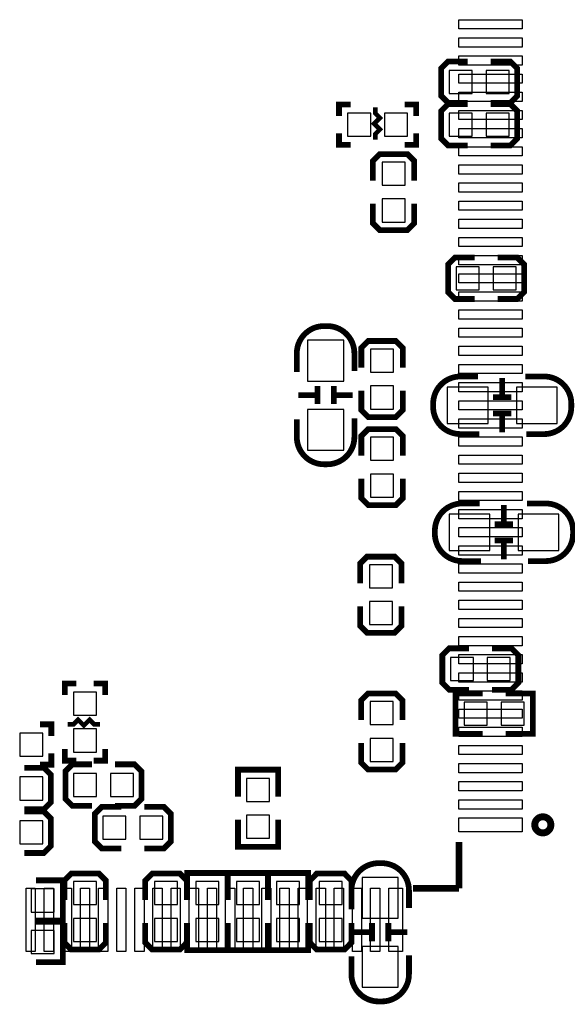
# Model space of a CAD drawing. Extents: x -557 to 6717, y -643 to 6960.
# Drawn here: x 3575 to 4050, y 1443 to 2298 of the extents above; entities that cross this region are included whole.
import ezdxf

# ---------------------------------------------------------------- set-up
doc = ezdxf.new("R2010")
doc.units = 0
for name, color, linetype in [('PG_SILKSCREEN_BOTTOM', 3, 'CONTINUOUS'), ('PG_SILKSCREEN_TOP', 4, 'CONTINUOUS'), ('PIN_BOTTOM', 6, 'CONTINUOUS'), ('PIN_TOP', 5, 'CONTINUOUS')]:
    doc.layers.add(name, color=color, linetype=linetype)

msp = doc.modelspace()

# ---------------------------------------------------------------- linework, layer by layer
at = {"layer": 'PG_SILKSCREEN_BOTTOM'}
for points, const_width in [([(3963.83, 2261.69), (3946.83, 2261.69), (3940.83, 2255.69), (3940.83, 2231.69), (3946.83, 2225.69), (3963.83, 2225.69)], 5), ([(3983.83, 2225.69), (4000.83, 2225.69), (4006.83, 2231.69), (4006.83, 2255.69), (4000.83, 2261.69), (3983.83, 2261.69)], 5), ([(3852.07, 2214.16), (3852.07, 2224.16), (3862.07, 2224.16)], 5), ([(3883.57, 2221.66), (3883.57, 2216.66), (3887.57, 2212.66), (3882.57, 2207.66), (3887.57, 2202.66), (3883.57, 2198.66), (3883.57, 2193.66)], 4), ([(3909.07, 2224.16), (3919.07, 2224.16), (3919.07, 2214.16)], 5), ([(3963.83, 2224.69), (3946.83, 2224.69), (3940.83, 2218.69), (3940.83, 2194.69), (3946.83, 2188.69), (3963.83, 2188.69)], 5), ([(3983.83, 2188.69), (4000.83, 2188.69), (4006.83, 2194.69), (4006.83, 2218.69), (4000.83, 2224.69), (3983.83, 2224.69)], 5), ([(3862.07, 2189.16), (3852.07, 2189.16), (3852.07, 2199.16)], 5), ([(3919.07, 2199.16), (3919.07, 2189.16), (3909.07, 2189.16)], 5), ([(3917.43, 2158.25), (3917.43, 2175.25), (3911.43, 2181.25), (3887.43, 2181.25), (3881.43, 2175.25), (3881.43, 2158.25)], 5), ([(3881.43, 2138.25), (3881.43, 2121.25), (3887.43, 2115.25), (3911.43, 2115.25), (3917.43, 2121.25), (3917.43, 2138.25)], 5), ([(3969.83, 2091.41), (3952.83, 2091.41), (3946.83, 2085.41), (3946.83, 2061.41), (3952.83, 2055.41), (3969.83, 2055.41)], 5), ([(3989.83, 2055.41), (4006.83, 2055.41), (4012.83, 2061.41), (4012.83, 2085.41), (4006.83, 2091.41), (3989.83, 2091.41)], 5), ([(3907.43, 1995.94), (3907.43, 2012.94), (3901.43, 2018.94), (3877.43, 2018.94), (3871.43, 2012.94), (3871.43, 1995.94)], 5), ([(3993.75, 1986.79), (3993.75, 1971.04)], 5), ([(3832.56, 1972.02), (3816.81, 1972.02)], 5), ([(3833.34, 1964.14), (3833.34, 1979.89)], 5), ([(3847.52, 1964.14), (3847.52, 1979.89)], 5), ([(3864.05, 1972.02), (3848.3, 1972.02)], 5), ([(3871.43, 1975.94), (3871.43, 1958.94), (3877.43, 1952.94), (3901.43, 1952.94), (3907.43, 1958.94), (3907.43, 1975.94)], 5), ([(4001.63, 1970.26), (3985.88, 1970.26)], 5), ([(4001.63, 1956.08), (3985.88, 1956.08)], 5), ([(3993.75, 1955.3), (3993.75, 1939.55)], 5), ([(3907.43, 1919.51), (3907.43, 1936.51), (3901.43, 1942.51), (3877.43, 1942.51), (3871.43, 1936.51), (3871.43, 1919.51)], 5), ([(3871.43, 1899.51), (3871.43, 1882.51), (3877.43, 1876.51), (3901.43, 1876.51), (3907.43, 1882.51), (3907.43, 1899.51)], 5), ([(3995.25, 1876.56), (3995.25, 1860.81)], 5), ([(4003.13, 1860.03), (3987.38, 1860.03)], 5), ([(4003.13, 1845.85), (3987.38, 1845.85)], 5), ([(3995.25, 1845.07), (3995.25, 1829.32)], 5), ([(3906.43, 1808.75), (3906.43, 1825.75), (3900.43, 1831.75), (3876.43, 1831.75), (3870.43, 1825.75), (3870.43, 1808.75)], 5), ([(3870.43, 1788.75), (3870.43, 1771.75), (3876.43, 1765.75), (3900.43, 1765.75), (3906.43, 1771.75), (3906.43, 1788.75)], 5), ([(3964.83, 1752.22), (3947.83, 1752.22), (3941.83, 1746.22), (3941.83, 1722.22), (3947.83, 1716.22), (3964.83, 1716.22)], 5), ([(3984.83, 1716.22), (4001.83, 1716.22), (4007.83, 1722.22), (4007.83, 1746.22), (4001.83, 1752.22), (3984.83, 1752.22)], 5), ([(3614, 1711.69), (3614, 1721.69), (3624, 1721.69)], 5), ([(3639, 1721.69), (3649, 1721.69), (3649, 1711.69)], 5), ([(3907.23, 1689.96), (3907.23, 1706.96), (3901.23, 1712.96), (3877.23, 1712.96), (3871.23, 1706.96), (3871.23, 1689.96)], 5), ([(3976.83, 1677.96), (3953.33, 1677.96), (3953.33, 1712.96), (3976.83, 1712.96)], 5), ([(3996.83, 1677.96), (4020.33, 1677.96), (4020.33, 1712.96), (3996.83, 1712.96)], 5), ([(3616.5, 1686.19), (3621.5, 1686.19), (3625.5, 1690.19), (3630.5, 1685.19), (3635.5, 1690.19), (3639.5, 1686.19), (3644.5, 1686.19)], 4), ([(3592.26, 1686.19), (3602.26, 1686.19), (3602.26, 1676.19)], 5), ([(3624, 1654.69), (3614, 1654.69), (3614, 1664.69)], 5), ([(3649, 1664.69), (3649, 1654.69), (3639, 1654.69)], 5), ([(3871.23, 1669.96), (3871.23, 1652.96), (3877.23, 1646.96), (3901.23, 1646.96), (3907.23, 1652.96), (3907.23, 1669.96)], 5), ([(3602.26, 1661.19), (3602.26, 1651.19), (3592.26, 1651.19)], 5), ([(3578.76, 1612.51), (3595.76, 1612.51), (3601.76, 1618.51), (3601.76, 1642.51), (3595.76, 1648.51), (3578.76, 1648.51)], 5), ([(3637.5, 1651.51), (3620.5, 1651.51), (3614.5, 1645.51), (3614.5, 1621.51), (3620.5, 1615.51), (3637.5, 1615.51)], 5), ([(3657.5, 1615.51), (3674.5, 1615.51), (3680.5, 1621.51), (3680.5, 1645.51), (3674.5, 1651.51), (3657.5, 1651.51)], 5), ([(3799.33, 1623.33), (3799.33, 1646.83), (3764.33, 1646.83), (3764.33, 1623.33)], 5), ([(3663.01, 1614.51), (3646.01, 1614.51), (3640.01, 1608.51), (3640.01, 1584.51), (3646.01, 1578.51), (3663.01, 1578.51)], 5), ([(3683.01, 1578.51), (3700.01, 1578.51), (3706.01, 1584.51), (3706.01, 1608.51), (3700.01, 1614.51), (3683.01, 1614.51)], 5), ([(3578.76, 1574.51), (3595.76, 1574.51), (3601.76, 1580.51), (3601.76, 1604.51), (3595.76, 1610.51), (3578.76, 1610.51)], 5), ([(3799.33, 1603.33), (3799.33, 1579.83), (3764.33, 1579.83), (3764.33, 1603.33)], 5), ([(3649.5, 1533.69), (3649.5, 1550.69), (3643.5, 1556.69), (3619.5, 1556.69), (3613.5, 1550.69), (3613.5, 1533.69)], 5), ([(3719.83, 1533.69), (3719.83, 1550.69), (3713.83, 1556.69), (3689.83, 1556.69), (3683.83, 1550.69), (3683.83, 1533.69)], 5), ([(3720.23, 1533.69), (3720.23, 1557.19), (3755.23, 1557.19), (3755.23, 1533.69)], 5), ([(3755.48, 1533.69), (3755.48, 1557.19), (3790.48, 1557.19), (3790.48, 1533.69)], 5), ([(3790.33, 1533.69), (3790.33, 1557.19), (3825.33, 1557.19), (3825.33, 1533.69)], 5), ([(3862.83, 1533.68), (3862.83, 1550.68), (3856.83, 1556.69), (3832.83, 1556.69), (3826.83, 1550.68), (3826.83, 1533.68)], 5), ([(3588.83, 1515.81), (3612.33, 1515.81), (3612.33, 1550.81), (3588.83, 1550.81)], 5), ([(3588.83, 1479.74), (3612.33, 1479.74), (3612.33, 1514.74), (3588.83, 1514.74)], 5), ([(3613.5, 1513.69), (3613.5, 1496.69), (3619.5, 1490.69), (3643.5, 1490.69), (3649.5, 1496.69), (3649.5, 1513.69)], 5), ([(3683.83, 1513.69), (3683.83, 1496.69), (3689.83, 1490.69), (3713.83, 1490.69), (3719.83, 1496.69), (3719.83, 1513.69)], 5), ([(3720.23, 1513.69), (3720.23, 1490.19), (3755.23, 1490.19), (3755.23, 1513.69)], 5), ([(3755.48, 1513.69), (3755.48, 1490.19), (3790.48, 1490.19), (3790.48, 1513.69)], 5), ([(3790.33, 1513.69), (3790.33, 1490.19), (3825.33, 1490.19), (3825.33, 1513.69)], 5), ([(3826.83, 1513.69), (3826.83, 1496.69), (3832.83, 1490.68), (3856.83, 1490.68), (3862.83, 1496.69), (3862.83, 1513.69)], 5), ([(3880.74, 1497.89), (3880.74, 1513.64)], 5), ([(3894.92, 1497.89), (3894.92, 1513.64)], 5), ([(3879.96, 1505.77), (3864.21, 1505.77)], 5), ([(3911.45, 1505.77), (3895.7, 1505.77)], 5)]:
    msp.add_lwpolyline(points, dxfattribs=dict(at, const_width=const_width))
at = {"layer": 'PG_SILKSCREEN_BOTTOM', "const_width": 5}
for points in [[(3815.43, 1991.94), (3815.43, 2008.32, -0.414214), (3839.05, 2031.94), (3841.81, 2031.94, -0.414214), (3865.43, 2008.32), (3865.43, 1992.92)], [(3973.83, 1938.17), (3957.45, 1938.17, -0.414214), (3933.83, 1961.79), (3933.83, 1964.55, -0.414214), (3957.45, 1988.17), (3972.85, 1988.17)], [(4013.83, 1988.17), (4030.21, 1988.17, -0.414214), (4053.83, 1964.55), (4053.83, 1961.79, -0.414214), (4030.21, 1938.17), (4014.81, 1938.17)], [(3865.43, 1951.94), (3865.43, 1935.56, -0.414214), (3841.81, 1911.94), (3839.05, 1911.94, -0.414214), (3815.43, 1935.56), (3815.43, 1950.96)], [(3975.33, 1827.94), (3958.95, 1827.94, -0.414214), (3935.33, 1851.56), (3935.33, 1854.32, -0.414214), (3958.95, 1877.94), (3974.35, 1877.94)], [(4015.33, 1877.94), (4031.71, 1877.94, -0.414214), (4055.33, 1854.32), (4055.33, 1851.56, -0.414214), (4031.71, 1827.94), (4016.31, 1827.94)], [(3862.83, 1525.69), (3862.83, 1542.07, -0.414214), (3886.45, 1565.69), (3889.21, 1565.69, -0.414214), (3912.83, 1542.07), (3912.83, 1526.67)], [(3912.83, 1485.69), (3912.83, 1469.31, -0.414214), (3889.21, 1445.69), (3886.45, 1445.69, -0.414214), (3862.83, 1469.31), (3862.83, 1484.71)]]:
    msp.add_lwpolyline(points, format="xyb", dxfattribs=at)
at = {"layer": 'PG_SILKSCREEN_TOP', "const_width": 6}
msp.add_lwpolyline([(4036.08, 1598.97, 1), (4022.08, 1598.97, 1)], format="xyb", close=True, dxfattribs=at)
for points in [[(3956.3, 1543.88), (3956.3, 1583.97)], [(3916.21, 1543.88), (3956.3, 1543.88)]]:
    msp.add_lwpolyline(points, dxfattribs=at)
at = {"layer": 'PIN_BOTTOM'}
for points in [[(3947.83, 2253.69), (3947.83, 2233.69), (3967.83, 2233.69), (3967.83, 2253.69)], [(3979.83, 2253.69), (3979.83, 2233.69), (3999.83, 2233.69), (3999.83, 2253.69)], [(3879.57, 2196.66), (3879.57, 2216.66), (3859.57, 2216.66), (3859.57, 2196.66)], [(3911.57, 2196.66), (3911.57, 2216.66), (3891.57, 2216.66), (3891.57, 2196.66)], [(3947.83, 2216.69), (3947.83, 2196.69), (3967.83, 2196.69), (3967.83, 2216.69)], [(3979.83, 2216.69), (3979.83, 2196.69), (3999.83, 2196.69), (3999.83, 2216.69)], [(3909.43, 2174.25), (3889.43, 2174.25), (3889.43, 2154.25), (3909.43, 2154.25)], [(3909.43, 2142.25), (3889.43, 2142.25), (3889.43, 2122.25), (3909.43, 2122.25)], [(3953.83, 2083.41), (3953.83, 2063.41), (3973.83, 2063.41), (3973.83, 2083.41)], [(3985.83, 2083.41), (3985.83, 2063.41), (4005.83, 2063.41), (4005.83, 2083.41)], [(3856.18, 1984.22), (3856.18, 2019.65), (3824.68, 2019.65), (3824.68, 1984.22)], [(3899.43, 2011.94), (3879.43, 2011.94), (3879.43, 1991.94), (3899.43, 1991.94)], [(3899.43, 1979.94), (3879.43, 1979.94), (3879.43, 1959.94), (3899.43, 1959.94)], [(3981.545, 1978.92), (3946.115, 1978.92), (3946.115, 1947.42), (3981.545, 1947.42)], [(4041.545, 1978.92), (4006.115, 1978.92), (4006.115, 1947.42), (4041.545, 1947.42)], [(3856.18, 1924.22), (3856.18, 1959.65), (3824.68, 1959.65), (3824.68, 1924.22)], [(3879.43, 1915.51), (3899.43, 1915.51), (3899.43, 1935.51), (3879.43, 1935.51)], [(3879.43, 1883.51), (3899.43, 1883.51), (3899.43, 1903.51), (3879.43, 1903.51)], [(3983.045, 1868.69), (3947.615, 1868.69), (3947.615, 1837.19), (3983.045, 1837.19)], [(4043.045, 1868.69), (4007.615, 1868.69), (4007.615, 1837.19), (4043.045, 1837.19)], [(3898.43, 1824.75), (3878.43, 1824.75), (3878.43, 1804.75), (3898.43, 1804.75)], [(3898.43, 1792.75), (3878.43, 1792.75), (3878.43, 1772.75), (3898.43, 1772.75)], [(3948.83, 1744.22), (3948.83, 1724.22), (3968.83, 1724.22), (3968.83, 1744.22)], [(3980.83, 1744.22), (3980.83, 1724.22), (4000.83, 1724.22), (4000.83, 1744.22)], [(3641.5, 1714.19), (3621.5, 1714.19), (3621.5, 1694.19), (3641.5, 1694.19)], [(3879.23, 1685.96), (3899.23, 1685.96), (3899.23, 1705.96), (3879.23, 1705.96)], [(3980.83, 1685.46), (3980.83, 1705.46), (3960.83, 1705.46), (3960.83, 1685.46)], [(4012.83, 1685.46), (4012.83, 1705.46), (3992.83, 1705.46), (3992.83, 1685.46)], [(3594.76, 1658.69), (3594.76, 1678.69), (3574.76, 1678.69), (3574.76, 1658.69)], [(3641.5, 1682.19), (3621.5, 1682.19), (3621.5, 1662.19), (3641.5, 1662.19)], [(3879.23, 1653.96), (3899.23, 1653.96), (3899.23, 1673.96), (3879.23, 1673.96)], [(3621.5, 1643.51), (3621.5, 1623.51), (3641.5, 1623.51), (3641.5, 1643.51)], [(3653.5, 1643.51), (3653.5, 1623.51), (3673.5, 1623.51), (3673.5, 1643.51)], [(3574.76, 1640.51), (3574.76, 1620.51), (3594.76, 1620.51), (3594.76, 1640.51)], [(3791.83, 1639.33), (3771.83, 1639.33), (3771.83, 1619.33), (3791.83, 1619.33)], [(3791.83, 1607.33), (3771.83, 1607.33), (3771.83, 1587.33), (3791.83, 1587.33)], [(3574.76, 1602.51), (3574.76, 1582.51), (3594.76, 1582.51), (3594.76, 1602.51)], [(3667.01, 1586.51), (3667.01, 1606.51), (3647.01, 1606.51), (3647.01, 1586.51)], [(3699.01, 1586.51), (3699.01, 1606.51), (3679.01, 1606.51), (3679.01, 1586.51)], [(3641.5, 1549.69), (3621.5, 1549.69), (3621.5, 1529.69), (3641.5, 1529.69)], [(3711.83, 1549.69), (3691.83, 1549.69), (3691.83, 1529.69), (3711.83, 1529.69)], [(3727.73, 1529.69), (3747.73, 1529.69), (3747.73, 1549.69), (3727.73, 1549.69)], [(3762.98, 1529.69), (3782.98, 1529.69), (3782.98, 1549.69), (3762.98, 1549.69)], [(3797.83, 1529.69), (3817.83, 1529.69), (3817.83, 1549.69), (3797.83, 1549.69)], [(3854.83, 1549.69), (3834.83, 1549.69), (3834.83, 1529.69), (3854.83, 1529.69)], [(3903.58, 1517.97), (3903.58, 1553.4), (3872.08, 1553.4), (3872.08, 1517.97)], [(3604.83, 1523.31), (3604.83, 1543.31), (3584.83, 1543.31), (3584.83, 1523.31)], [(3641.5, 1517.69), (3621.5, 1517.69), (3621.5, 1497.69), (3641.5, 1497.69)], [(3711.83, 1517.69), (3691.83, 1517.69), (3691.83, 1497.69), (3711.83, 1497.69)], [(3727.73, 1497.69), (3747.73, 1497.69), (3747.73, 1517.69), (3727.73, 1517.69)], [(3762.98, 1497.69), (3782.98, 1497.69), (3782.98, 1517.69), (3762.98, 1517.69)], [(3797.83, 1497.69), (3817.83, 1497.69), (3817.83, 1517.69), (3797.83, 1517.69)], [(3854.83, 1517.69), (3834.83, 1517.69), (3834.83, 1497.69), (3854.83, 1497.69)], [(3604.83, 1487.24), (3604.83, 1507.24), (3584.83, 1507.24), (3584.83, 1487.24)], [(3903.58, 1457.97), (3903.58, 1493.4), (3872.08, 1493.4), (3872.08, 1457.97)]]:
    msp.add_lwpolyline(points, close=True, dxfattribs=at)
at = {"layer": 'PIN_TOP'}
for points in [[(4011.08, 2289.88), (3956.08, 2289.88), (3956.08, 2297.88), (4011.08, 2297.88)], [(4011.08, 2274.13), (3956.08, 2274.13), (3956.08, 2282.13), (4011.08, 2282.13)], [(4011.08, 2258.38), (3956.08, 2258.38), (3956.08, 2266.38), (4011.08, 2266.38)], [(4011.08, 2242.64), (3956.08, 2242.64), (3956.08, 2250.64), (4011.08, 2250.64)], [(4011.08, 2226.89), (3956.08, 2226.89), (3956.08, 2234.89), (4011.08, 2234.89)], [(4011.08, 2211.14), (3956.08, 2211.14), (3956.08, 2219.14), (4011.08, 2219.14)], [(4011.08, 2195.39), (3956.08, 2195.39), (3956.08, 2203.39), (4011.08, 2203.39)], [(4011.08, 2179.64), (3956.08, 2179.64), (3956.08, 2187.64), (4011.08, 2187.64)], [(4011.08, 2163.9), (3956.08, 2163.9), (3956.08, 2171.9), (4011.08, 2171.9)], [(4011.08, 2148.15), (3956.08, 2148.15), (3956.08, 2156.15), (4011.08, 2156.15)], [(4011.08, 2132.4), (3956.08, 2132.4), (3956.08, 2140.4), (4011.08, 2140.4)], [(4011.08, 2116.65), (3956.08, 2116.65), (3956.08, 2124.65), (4011.08, 2124.65)], [(4011.08, 2100.9), (3956.08, 2100.9), (3956.08, 2108.9), (4011.08, 2108.9)], [(4011.08, 2085.16), (3956.08, 2085.16), (3956.08, 2093.16), (4011.08, 2093.16)], [(4011.08, 2069.41), (3956.08, 2069.41), (3956.08, 2077.41), (4011.08, 2077.41)], [(4011.08, 2053.66), (3956.08, 2053.66), (3956.08, 2061.66), (4011.08, 2061.66)], [(4011.08, 2037.91), (3956.08, 2037.91), (3956.08, 2045.91), (4011.08, 2045.91)], [(4011.08, 2022.16), (3956.08, 2022.16), (3956.08, 2030.16), (4011.08, 2030.16)], [(4011.08, 2006.42), (3956.08, 2006.42), (3956.08, 2014.42), (4011.08, 2014.42)], [(4011.08, 1990.67), (3956.08, 1990.67), (3956.08, 1998.67), (4011.08, 1998.67)], [(4011.08, 1974.92), (3956.08, 1974.92), (3956.08, 1982.92), (4011.08, 1982.92)], [(4011.08, 1959.17), (3956.08, 1959.17), (3956.08, 1967.17), (4011.08, 1967.17)], [(4011.08, 1943.42), (3956.08, 1943.42), (3956.08, 1951.42), (4011.08, 1951.42)], [(4011.08, 1927.68), (3956.08, 1927.68), (3956.08, 1935.68), (4011.08, 1935.68)], [(4011.08, 1911.93), (3956.08, 1911.93), (3956.08, 1919.93), (4011.08, 1919.93)], [(4011.08, 1896.18), (3956.08, 1896.18), (3956.08, 1904.18), (4011.08, 1904.18)], [(4011.08, 1880.43), (3956.08, 1880.43), (3956.08, 1888.43), (4011.08, 1888.43)], [(4011.08, 1864.68), (3956.08, 1864.68), (3956.08, 1872.68), (4011.08, 1872.68)], [(4011.08, 1848.94), (3956.08, 1848.94), (3956.08, 1856.94), (4011.08, 1856.94)], [(4011.08, 1833.19), (3956.08, 1833.19), (3956.08, 1841.19), (4011.08, 1841.19)], [(4011.08, 1817.44), (3956.08, 1817.44), (3956.08, 1825.44), (4011.08, 1825.44)], [(4011.08, 1801.69), (3956.08, 1801.69), (3956.08, 1809.69), (4011.08, 1809.69)], [(4011.08, 1785.94), (3956.08, 1785.94), (3956.08, 1793.94), (4011.08, 1793.94)], [(4011.08, 1770.2), (3956.08, 1770.2), (3956.08, 1778.2), (4011.08, 1778.2)], [(4011.08, 1754.45), (3956.08, 1754.45), (3956.08, 1762.45), (4011.08, 1762.45)], [(4011.08, 1738.7), (3956.08, 1738.7), (3956.08, 1746.7), (4011.08, 1746.7)], [(4011.08, 1722.95), (3956.08, 1722.95), (3956.08, 1730.95), (4011.08, 1730.95)], [(4011.08, 1707.2), (3956.08, 1707.2), (3956.08, 1715.2), (4011.08, 1715.2)], [(4011.08, 1691.46), (3956.08, 1691.46), (3956.08, 1699.46), (4011.08, 1699.46)], [(4011.08, 1675.71), (3956.08, 1675.71), (3956.08, 1683.71), (4011.08, 1683.71)], [(4011.08, 1659.96), (3956.08, 1659.96), (3956.08, 1667.96), (4011.08, 1667.96)], [(4011.08, 1644.21), (3956.08, 1644.21), (3956.08, 1652.21), (4011.08, 1652.21)], [(4011.08, 1628.46), (3956.08, 1628.46), (3956.08, 1636.46), (4011.08, 1636.46)], [(4011.08, 1612.72), (3956.08, 1612.72), (3956.08, 1620.72), (4011.08, 1620.72)], [(4011.08, 1592.97), (3956.08, 1592.97), (3956.08, 1604.97), (4011.08, 1604.97)], [(3588.25, 1489.1), (3580.25, 1489.1), (3580.25, 1544.1), (3588.25, 1544.1)], [(3604, 1489.1), (3596, 1489.1), (3596, 1544.1), (3604, 1544.1)], [(3619.75, 1489.1), (3611.75, 1489.1), (3611.75, 1544.1), (3619.75, 1544.1)], [(3635.5, 1489.1), (3627.5, 1489.1), (3627.5, 1544.1), (3635.5, 1544.1)], [(3651.24, 1489.1), (3643.24, 1489.1), (3643.24, 1544.1), (3651.24, 1544.1)], [(3666.99, 1489.1), (3658.99, 1489.1), (3658.99, 1544.1), (3666.99, 1544.1)], [(3682.74, 1489.1), (3674.74, 1489.1), (3674.74, 1544.1), (3682.74, 1544.1)], [(3698.49, 1489.1), (3690.49, 1489.1), (3690.49, 1544.1), (3698.49, 1544.1)], [(3714.24, 1489.1), (3706.24, 1489.1), (3706.24, 1544.1), (3714.24, 1544.1)], [(3729.98, 1489.1), (3721.98, 1489.1), (3721.98, 1544.1), (3729.98, 1544.1)], [(3745.73, 1489.1), (3737.73, 1489.1), (3737.73, 1544.1), (3745.73, 1544.1)], [(3761.48, 1489.1), (3753.48, 1489.1), (3753.48, 1544.1), (3761.48, 1544.1)], [(3777.23, 1489.1), (3769.23, 1489.1), (3769.23, 1544.1), (3777.23, 1544.1)], [(3792.98, 1489.1), (3784.98, 1489.1), (3784.98, 1544.1), (3792.98, 1544.1)], [(3808.72, 1489.1), (3800.72, 1489.1), (3800.72, 1544.1), (3808.72, 1544.1)], [(3824.47, 1489.1), (3816.47, 1489.1), (3816.47, 1544.1), (3824.47, 1544.1)], [(3840.22, 1489.1), (3832.22, 1489.1), (3832.22, 1544.1), (3840.22, 1544.1)], [(3855.97, 1489.1), (3847.97, 1489.1), (3847.97, 1544.1), (3855.97, 1544.1)], [(3871.72, 1489.1), (3863.72, 1489.1), (3863.72, 1544.1), (3871.72, 1544.1)], [(3887.46, 1489.1), (3879.46, 1489.1), (3879.46, 1544.1), (3887.46, 1544.1)], [(3907.21, 1489.1), (3895.21, 1489.1), (3895.21, 1544.1), (3907.21, 1544.1)]]:
    msp.add_lwpolyline(points, close=True, dxfattribs=at)

doc.saveas('drawing.dxf')
